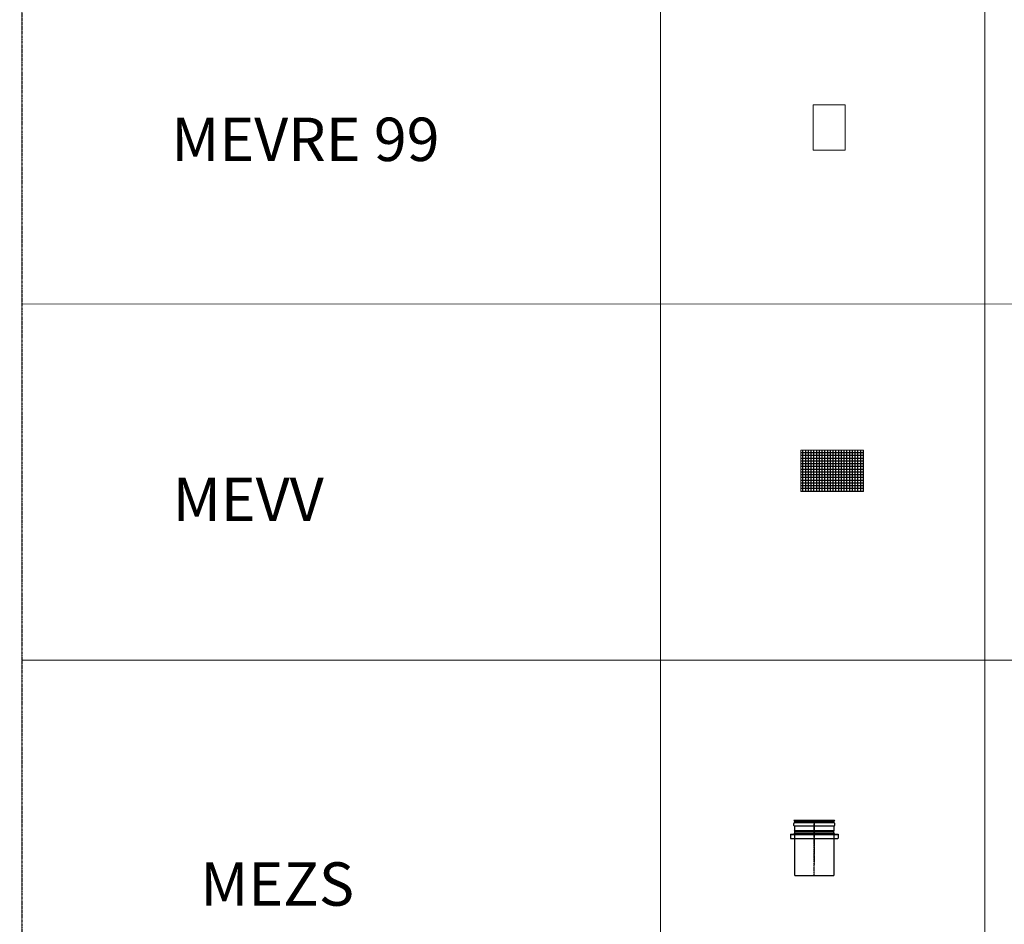
# Model space of a CAD drawing. Units: inches. Extents: x 319 to 161454, y 5 to 177294.
# Drawn here: x 59179 to 63720, y 12246 to 16417 of the extents above; entities that cross this region are included whole.
import ezdxf

# ---------------------------------------------------------------- set-up
doc = ezdxf.new("R2010")
doc.units = ezdxf.units.IN
doc.header["$MEASUREMENT"] = 0
for name, pattern in [('ACANSTGB', [0.354331, 0.15748, -0.03937, 0.03937, -0.03937, 0.03937, -0.03937]), ('ACANSTGL', [0.11811, 0.07874, -0.03937]), ('ACISOTGB', [9, 4, -1, 1, -1, 1, -1]), ('CENTER', [2, 1.25, -0.25, 0.25, -0.25])]:
    doc.linetypes.add(name, pattern=pattern)
for name, color, linetype, lineweight in [('Z-BORDER ONTOP', 7, 'Continuous', 25), ('Z-PART ONTOP', 3, 'Continuous', 25), ('Z-TEXT ONTOP', 254, 'Continuous', 25)]:
    doc.layers.add(name, color=color, linetype=linetype, lineweight=lineweight)
doc.styles.add('ONTOP A4(H)', font='arial.ttf', dxfattribs={"height": 3})

# ---------------------------------------------------------------- blocks, each defined once
blk = doc.blocks.new('MEVRE 99 side')
at = {"color": 0, "lineweight": 5}
for p, q in [((73.5, 210), (-73.5, 210)), ((-73.5, 210), (-73.5, 0)), ((73.5, 0), (73.5, 210)), ((-73.5, 0), (73.5, 0))]:
    blk.add_line(p, q, dxfattribs=at)
blk = doc.blocks.new('A$C5ECA243E')
h = blk.add_hatch()
h.set_pattern_fill('NET', color=0, scale=4, style=0)
h.set_pattern_definition([(0, (-55966.498, 109900.253), (0, 12.7), []), (90, (-55966.498, 109900.253), (-12.7, 8e-16), [])])
h.paths.add_polyline_path([(290, 190), (0, 190), (0, 0), (290, 0)])
at = {"color": 0, "lineweight": 5}
for p, q in [((0, 190), (290, 190)), ((0, 0), (0, 190)), ((290, 190), (290, 0)), ((290, 0), (0, 0))]:
    blk.add_line(p, q, dxfattribs=at)
blk = doc.blocks.new('MEZS 18 side')
at = {"layer": 'Z-PART ONTOP'}
for p, q in [((-94.6, 231), (-94.6, 240)), ((-93.6, 255), (93.6, 255)), ((-93.6, 255), (-91, 248.5)), ((92.6, 242), (-92.6, 242)), ((-92.6, 229), (92.6, 229)), ((-91, 248.5), (-91, 242)), ((91, 248.5), (-91, 248.5)), ((-91, 229), (-91, 205)), ((93.6, 255), (91, 248.5)), ((91, 248.5), (91, 242)), ((91, 229), (91, 205)), ((94.6, 231), (94.6, 240)), ((-110, 190, 4), (110, 190, 4.6)), ((-110, 190, 4), (-110, 171.2, 4)), ((-90, 203), (-91, 205)), ((91, 205), (-91, 205)), ((-90, 196.2), (-90, 203)), ((90, 203), (-90, 203)), ((-90, 196.2), (90, 196.2)), ((-90, 0), (-90, 190.2)), ((90, 190.2), (-90, 190.2)), ((90, 203), (91, 205)), ((90, 196.2), (90, 203)), ((90, 190.2), (90, 0)), ((110, 190, 4.6), (110, 171.2, 4)), ((-108.8, 170, 4), (108.8, 170, 4)), ((-90, 0), (90, 0))]:
    blk.add_line(p, q, dxfattribs=at)
at = {"layer": 'Z-PART ONTOP', "color": 1, "linetype": 'ACISOTGB'}
blk.add_line((0, 0), (0, 255), dxfattribs=at)
at = {"layer": 'Z-PART ONTOP', "color": 1, "linetype": 'ACANSTGL', "ltscale": 50}
blk.add_line((0, 255), (0, 50), dxfattribs=at)
at = {"layer": 'Z-PART ONTOP', "lineweight": -2}
blk.add_line((-110, 189.3, 4), (110, 189.3, 4.7), dxfattribs=at)
at = {"layer": 'Z-PART ONTOP'}
for centre, radius, start, end in [((-92.6, 240), 2, 90, 180), ((-92.6, 231), 2, 180, 270), ((92.6, 240), 2, 0, 90), ((92.6, 231), 2, 270, 0), ((-90, 193.2), 3, 90, 270), ((90, 193.2), 3, 270, 90), ((-108.8, 171.2, 4), 1.2, 180, 270), ((108.8, 171.2, 4), 1.2, 270, 360)]:
    blk.add_arc(centre, radius, start, end, dxfattribs=at)

msp = doc.modelspace()

# ---------------------------------------------------------------- linework, layer by layer
at = {"layer": 'Z-BORDER ONTOP', "lineweight": 5}
for p, q in [((63627.5585, 45578.98287), (63630.45988, 5252.38536)), ((62134.18394, 38014.9808), (62134.18394, 5252.27771)), ((68127.79805, 15106.638), (59188.55043, 15105.99485)), ((68128.03437, 13464.31615), (59188.78675, 13463.673))]:
    msp.add_line(p, q, dxfattribs=at)
at = {"layer": 'Z-PART ONTOP', "color": 0, "linetype": 'CENTER'}
msp.add_line((59179.17394, 148727.34686), (59189.96835, 5252.06371), dxfattribs=at)

# ---------------------------------------------------------------- block references
at = {"layer": 'Z-PART ONTOP', "lineweight": 5}
for name, p in [('MEVRE 99 side', (62912.35091, 15814.81663)), ('A$C5ECA243E', (62781.05679, 14241.99032))]:
    msp.add_blockref(name, p, dxfattribs=at)
at = {"layer": 'Z-PART ONTOP', "linetype": 'ACANSTGB', "lineweight": -2}
msp.add_blockref('MEZS 18 side', (62843.34202, 12471.6615), dxfattribs=at)

# ---------------------------------------------------------------- texts
at = {"layer": 'Z-BORDER ONTOP', "style": 'ONTOP A4(H)'}
msp.add_text('MEVRE 99', height=200, dxfattribs=at).set_placement((59878.26243, 15765.43713))
at = {"layer": 'Z-TEXT ONTOP', "style": 'ONTOP A4(H)'}
for s, p in [('MEVV', (59885.22073, 14105.56678)), ('MEZS', (60012.07642, 12332.08976))]:
    msp.add_text(s, height=200, dxfattribs=at).set_placement(p)

doc.saveas('drawing.dxf')
